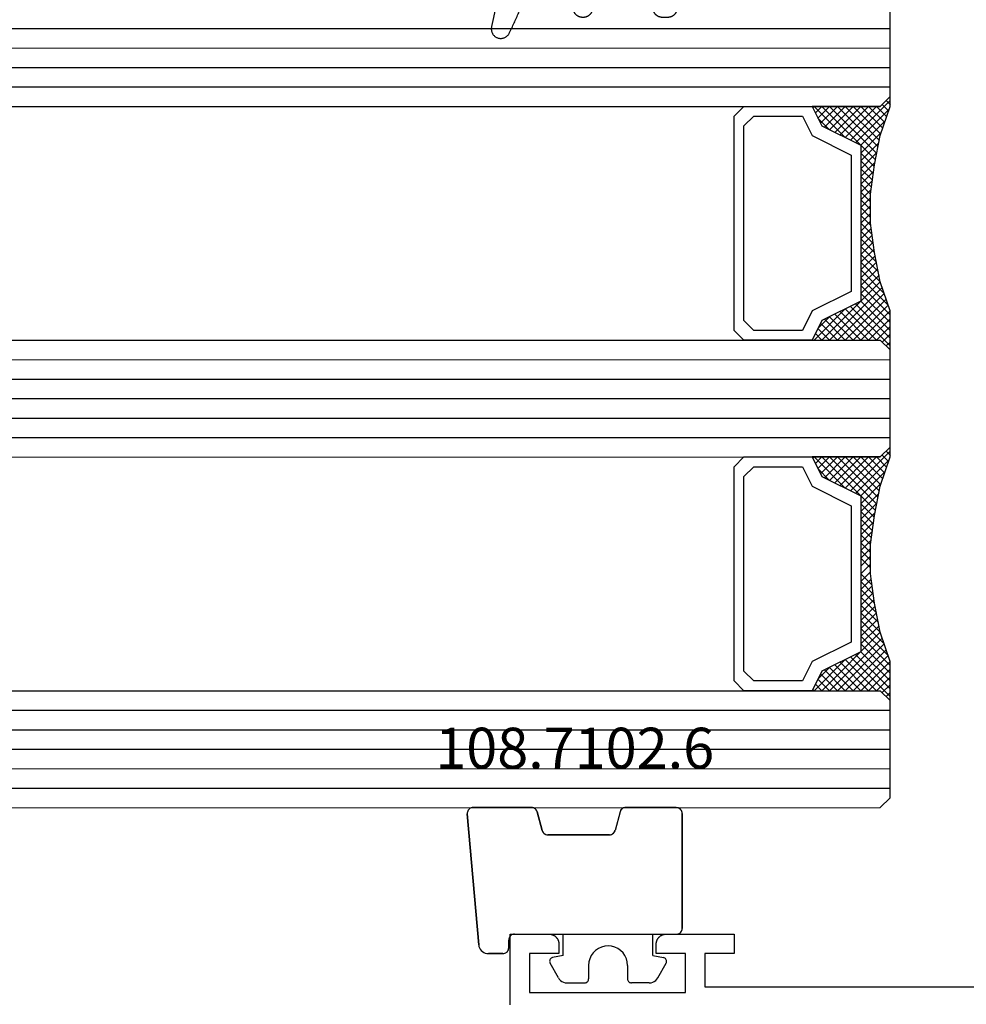
# Model space of a CAD drawing. Units: millimetres. Extents: x 0 to 4309, y -4503 to -50.
# Drawn here: x 923 to 972, y -4407 to -4356 of the extents above; entities that cross this region are included whole.
import ezdxf
from ezdxf.enums import TextEntityAlignment as Align

# ---------------------------------------------------------------- set-up
doc = ezdxf.new("R2010")
doc.units = ezdxf.units.MM
for name, color, linetype in [('CrossSectionsGlass', 4, 'Continuous'), ('CrossSectionsGums', 1, 'Continuous'), ('CrossSectionsProfils', 7, 'Continuous'), ('CrossSectionsTexts', 3, 'Continuous')]:
    doc.layers.add(name, color=color, linetype=linetype)
doc.styles.get("Standard").update_dxf_attribs({"font": 'complex.shx', "height": 60})

# ---------------------------------------------------------------- blocks, each defined once
blk = doc.blocks.new('42_mm_10', base_point=(901.15, 0.1))
at = {"layer": 'CrossSectionsGlass'}
for p, q in [((0.5, 0), (0, -0.5)), ((921.85, 0.1), (0.5, 0)), ((0, -0.5), (0, -5.5)), ((922.35, -0.9), (0, -1)), ((922.35, -1.9), (0, -2)), ((922.35, -2.9), (0, -3)), ((922.35, -3.9), (0, -4)), ((922.35, -4.9), (0, -5)), ((0.5, -6), (0, -5.5)), ((0, -5.7), (2.033, -7.733)), ((0, -5.9), (0.2, -5.7)), ((0, -6.3), (0.4, -5.9)), ((0, -6.7), (0.7, -6)), ((0, -7.1), (1.1, -6)), ((0, -7.5), (1.5, -6)), ((0.1, -7.8), (1.9, -6)), ((0.2, -8.1), (2.3, -6)), ((0.3, -8.4), (2.7, -6)), ((0.4, -8.7), (3.1, -6)), ((921.85, -5.9), (0.5, -6)), ((0.5, -9), (3.5, -6)), ((0.7, -6), (2.3, -7.6)), ((1.1, -6), (2.567, -7.467)), ((1.5, -6), (2.833, -7.333)), ((1.9, -6), (3.1, -7.2)), ((2.3, -6), (3.367, -7.067)), ((2.3, -7.6), (3.9, -6)), ((2.7, -6), (3.567, -6.867)), ((3.1, -6), (3.7, -6.6)), ((3.5, -6), (3.833, -6.333)), ((3.9, -6), (3.967, -6.067)), ((0, -6.1), (1.767, -7.867)), ((0, -6.5), (1.5, -8)), ((0, -6.9), (1.5, -8.4)), ((3.1, -7.2), (3.7, -6.6)), ((0, -7.3), (1.5, -8.8)), ((0.1, -7.8), (1.5, -9.2)), ((0.3, -8.4), (1.5, -9.6)), ((0.567, -9.333), (1.5, -8.4)), ((0.5, -9), (1.5, -10)), ((0.633, -9.667), (1.5, -8.8)), ((0.6, -9.5), (1.5, -10.4)), ((0.7, -10), (1.5, -9.2)), ((0.767, -10.333), (1.5, -9.6)), ((0.7, -10), (1.5, -10.8)), ((0.824, -10.676), (1.5, -10)), ((0.8, -10.5), (1.5, -11.2)), ((0.871, -11.029), (1.5, -10.4)), ((0.862, -10.962), (1.5, -11.6)), ((0.918, -11.382), (1.5, -10.8)), ((0.923, -11.423), (1.5, -12)), ((0.965, -11.735), (1.5, -11.2)), ((1, -12.1), (1.5, -11.6)), ((1, -12.5), (1.5, -12)), ((1, -12.3), (1.5, -12.8)), ((1, -12.9), (1.5, -12.4)), ((1, -12.7), (1.5, -13.2)), ((1, -13.3), (1.5, -12.8)), ((1, -13.1), (1.5, -13.6)), ((0.908, -14.192), (1.5, -13.6)), ((0.969, -13.731), (1.5, -13.2)), ((1, -13.5), (1.5, -14)), ((0.846, -14.654), (1.5, -14)), ((0.953, -13.853), (1.5, -14.4)), ((0.775, -15.125), (1.5, -14.4)), ((0.859, -14.559), (1.5, -15.2)), ((0.906, -14.206), (1.5, -14.8)), ((0.675, -15.625), (1.5, -14.8)), ((0.812, -14.912), (1.5, -15.6)), ((0.45, -16.65), (1.5, -15.6)), ((0.575, -16.125), (1.5, -15.2)), ((0.683, -15.583), (3.1, -18)), ((0.75, -15.25), (3.5, -18)), ((0.05, -17.85), (1.767, -16.133)), ((0.25, -17.25), (1.5, -16)), ((0.617, -15.917), (2.7, -18)), ((0, -18.3), (2.033, -16.267)), ((0.475, -16.575), (1.9, -18)), ((0.55, -16.25), (2.3, -18)), ((0.7, -18), (2.3, -16.4)), ((1.1, -18), (2.567, -16.533)), ((1.5, -18), (2.833, -16.667)), ((2.3, -16.4), (3.9, -18)), ((0.275, -17.175), (1.1, -18)), ((0.375, -16.875), (1.5, -18)), ((1.9, -18), (3.1, -16.8)), ((2.3, -18), (3.367, -16.933)), ((2.7, -18), (3.567, -17.133)), ((3.1, -16.8), (3.7, -17.4)), ((0.175, -17.475), (0.7, -18)), ((3.1, -18), (3.7, -17.4)), ((3.5, -18), (3.833, -17.667)), ((-0.025, -18.075), (0.2, -18.3)), ((0.5, -18), (0, -18.5)), ((0.075, -17.775), (0.4, -18.1)), ((921.85, -17.9), (0.5, -18)), ((3.9, -18), (3.967, -17.933)), ((0, -18.5), (0, -23.5)), ((922.35, -18.9), (0, -19)), ((922.35, -19.9), (0, -20)), ((922.35, -20.9), (0, -21)), ((922.35, -21.9), (0, -22)), ((922.35, -22.9), (0, -23)), ((0.5, -24), (0, -23.5)), ((0, -23.7), (2.033, -25.733)), ((0, -23.9), (0.2, -23.7)), ((0, -24.3), (0.4, -23.9)), ((0, -24.7), (0.7, -24)), ((0, -25.1), (1.1, -24)), ((0, -25.5), (1.5, -24)), ((0, -24.1), (1.767, -25.867)), ((0.1, -25.8), (1.9, -24)), ((0.2, -26.1), (2.3, -24)), ((0.3, -26.4), (2.7, -24)), ((0.4, -26.7), (3.1, -24)), ((921.85, -23.9), (0.5, -24)), ((0.5, -27), (3.5, -24)), ((0.7, -24), (2.3, -25.6)), ((1.1, -24), (2.567, -25.467)), ((1.5, -24), (2.833, -25.333)), ((1.9, -24), (3.1, -25.2)), ((2.3, -24), (3.367, -25.067)), ((2.3, -25.6), (3.9, -24)), ((2.7, -24), (3.567, -24.867)), ((3.1, -24), (3.7, -24.6)), ((3.5, -24), (3.833, -24.333)), ((0, -24.5), (1.5, -26)), ((3.1, -25.2), (3.7, -24.6)), ((0, -24.9), (1.5, -26.4)), ((0, -25.3), (1.5, -26.8)), ((0.1, -25.8), (1.5, -27.2)), ((0.3, -26.4), (1.5, -27.6)), ((0.567, -27.333), (1.5, -26.4)), ((0.5, -27), (1.5, -28)), ((0.633, -27.667), (1.5, -26.8)), ((0.7, -28), (1.5, -27.2)), ((0.6, -27.5), (1.5, -28.4)), ((0.767, -28.333), (1.5, -27.6)), ((0.7, -28), (1.5, -28.8)), ((0.824, -28.676), (1.5, -28)), ((0.8, -28.5), (1.5, -29.2)), ((0.871, -29.029), (1.5, -28.4)), ((0.918, -29.382), (1.5, -28.8)), ((0.862, -28.962), (1.5, -29.6)), ((0.965, -29.735), (1.5, -29.2)), ((0.923, -29.423), (1.5, -30)), ((1, -30.1), (1.5, -29.6)), ((0.985, -29.885), (1.5, -30.4)), ((1, -30.5), (1.5, -30)), ((1, -30.3), (1.5, -30.8)), ((1, -30.9), (1.5, -30.4)), ((1, -30.7), (1.5, -31.2)), ((1, -31.3), (1.5, -30.8)), ((0.969, -31.731), (1.5, -31.2)), ((1, -31.1), (1.5, -31.6)), ((0.908, -32.192), (1.5, -31.6)), ((1, -31.5), (1.5, -32)), ((0.846, -32.654), (1.5, -32)), ((0.906, -32.206), (1.5, -32.8)), ((0.953, -31.853), (1.5, -32.4)), ((0.675, -33.625), (1.5, -32.8)), ((0.775, -33.125), (1.5, -32.4)), ((0.859, -32.559), (1.5, -33.2)), ((0.575, -34.125), (1.5, -33.2)), ((0.75, -33.25), (3.5, -36)), ((0.812, -32.912), (1.5, -33.6)), ((0.45, -34.65), (1.5, -33.6)), ((0.683, -33.583), (3.1, -36)), ((0, -36.3), (2.033, -34.267)), ((0.05, -35.85), (1.767, -34.133)), ((0.25, -35.25), (1.5, -34)), ((0.55, -34.25), (2.3, -36)), ((0.617, -33.917), (2.7, -36)), ((0.375, -34.875), (1.5, -36)), ((0.475, -34.575), (1.9, -36)), ((0.7, -36), (2.3, -34.4)), ((1.1, -36), (2.567, -34.533)), ((1.5, -36), (2.833, -34.667)), ((1.9, -36), (3.1, -34.8)), ((2.3, -34.4), (3.9, -36)), ((3.1, -34.8), (3.7, -35.4)), ((0.275, -35.175), (1.1, -36)), ((2.3, -36), (3.367, -34.933)), ((2.7, -36), (3.567, -35.133)), ((0.075, -35.775), (0.4, -36.1)), ((0.175, -35.475), (0.7, -36)), ((3.1, -36), (3.7, -35.4)), ((3.5, -36), (3.833, -35.667)), ((-0.025, -36.075), (0.2, -36.3)), ((0.5, -36), (0, -36.5)), ((921.85, -35.9), (0.5, -36)), ((3.9, -36), (3.967, -35.933)), ((0, -36.5), (0, -41.5)), ((922.35, -36.9), (0, -37)), ((922.35, -37.9), (0, -38)), ((922.35, -38.9), (0, -39)), ((922.35, -39.9), (0, -40))]:
    blk.add_line(p, q, dxfattribs=at)
at = {"layer": 'CrossSectionsGlass', "flags": 128}
for points in [[(4, -18), (3.5, -17), (1.5, -16), (1.5, -8), (3.5, -7), (4, -6), (0.5, -6), (0, -5.5), (0, -7.5), (0.5, -9), (0.8, -10.5), (1, -12), (1, -13.5), (0.8, -15), (0.5, -16.5), (0, -18), (0, -18.5), (0.5, -18), (4, -18)], [(7.5, -6), (8, -6.5), (8, -17.5), (7.5, -18), (4, -18), (3.5, -17), (1.5, -16), (1.5, -8), (3.5, -7), (4, -6), (7.5, -6)], [(7, -6.5), (7.5, -7), (7.5, -17), (7, -17.5), (4.5, -17.5), (4, -16.5), (2, -15.5), (2, -8.5), (4, -7.5), (4.5, -6.5), (7, -6.5)], [(4, -36), (3.5, -35), (1.5, -34), (1.5, -26), (3.5, -25), (4, -24), (0.5, -24), (0, -23.5), (0, -25.5), (0.5, -27), (0.8, -28.5), (1, -30), (1, -31.5), (0.8, -33), (0.5, -34.5), (0, -36), (0, -36.5), (0.5, -36), (4, -36)], [(7.5, -24), (8, -24.5), (8, -35.5), (7.5, -36), (4, -36), (3.5, -35), (1.5, -34), (1.5, -26), (3.5, -25), (4, -24), (7.5, -24)], [(7, -24.5), (7.5, -25), (7.5, -35), (7, -35.5), (4.5, -35.5), (4, -34.5), (2, -33.5), (2, -26.5), (4, -25.5), (4.5, -24.5), (7, -24.5)]]:
    blk.add_lwpolyline(points, dxfattribs=at)
blk = doc.blocks.new('08_31802_X', base_point=(77.899, 36.256))
at = {"layer": 'CrossSectionsProfils', "flags": 128}
blk.add_lwpolyline([(77.408, 37.126), (77.404, 37.158), (77.402, 37.191), (77.4, 37.223), (77.399, 37.256), (77.399, 37.256), (77.399, 40.756), (79.399, 40.756), (79.416, 40.756), (79.432, 40.755), (79.448, 40.754), (79.465, 40.752), (79.481, 40.749), (79.497, 40.746), (79.513, 40.743), (79.529, 40.739), (79.545, 40.735), (79.56, 40.73), (79.576, 40.724), (79.591, 40.718), (79.606, 40.712), (79.621, 40.705), (79.635, 40.697), (79.649, 40.689), (79.663, 40.681), (79.677, 40.672), (79.691, 40.663), (79.704, 40.653), (79.717, 40.643), (79.729, 40.632), (79.741, 40.621), (79.753, 40.61), (79.764, 40.598), (79.775, 40.586), (79.786, 40.573), (79.796, 40.56), (79.806, 40.547), (79.815, 40.534), (79.824, 40.52), (79.832, 40.506), (79.84, 40.492), (79.848, 40.477), (79.855, 40.462), (79.861, 40.447), (79.867, 40.432), (79.873, 40.417), (79.878, 40.401), (79.882, 40.386), (79.886, 40.37), (79.89, 40.354), (79.893, 40.338), (79.895, 40.321), (79.897, 40.305), (79.898, 40.289), (79.899, 40.272), (79.899, 40.256), (79.899, 40.256), (79.899, 39.756), (78.399, 39.756), (78.399, 37.756), (86.399, 37.756), (86.399, 39.756), (84.899, 39.756), (84.899, 40.256), (84.9, 40.272), (84.901, 40.289), (84.902, 40.305), (84.904, 40.321), (84.906, 40.338), (84.909, 40.354), (84.912, 40.37), (84.916, 40.386), (84.921, 40.401), (84.926, 40.417), (84.931, 40.432), (84.937, 40.447), (84.944, 40.462), (84.951, 40.477), (84.958, 40.492), (84.966, 40.506), (84.975, 40.52), (84.984, 40.534), (84.993, 40.547), (85.003, 40.56), (85.013, 40.573), (85.024, 40.586), (85.035, 40.598), (85.046, 40.61), (85.058, 40.621), (85.07, 40.632), (85.082, 40.643), (85.095, 40.653), (85.108, 40.663), (85.122, 40.672), (85.135, 40.681), (85.149, 40.689), (85.164, 40.697), (85.178, 40.705), (85.193, 40.712), (85.208, 40.718), (85.223, 40.724), (85.239, 40.73), (85.254, 40.735), (85.27, 40.739), (85.286, 40.743), (85.302, 40.746), (85.318, 40.749), (85.334, 40.752), (85.35, 40.754), (85.367, 40.755), (85.383, 40.756), (85.399, 40.756), (85.399, 40.756), (88.899, 40.756), (88.899, 39.756), (87.399, 39.756), (87.399, 38.056), (106.899, 38.056)], dxfattribs=at)
blk = doc.blocks.new('108_7102_6_TEXT_20', base_point=(948.35, 4.5))
at = {"layer": 'CrossSectionsTexts'}
blk.add_text('108.7102.6', height=2.1, dxfattribs=at).set_placement((951.764, 13), align=Align.CENTER)
blk = doc.blocks.new('108_7102_6', base_point=(1938.713, 632.631))
at = {"layer": 'CrossSectionsGums', "color": 252, "true_color": 0x848484}
for p, q in [((1938.169, 634.143), (1944.886, 634.731)), ((1944.886, 634.731), (1938.169, 634.143)), ((1944.936, 634.731), (1944.886, 634.731)), ((1944.936, 634.731), (1944.886, 634.731)), ((1944.985, 634.723), (1944.936, 634.731)), ((1944.985, 634.723), (1944.936, 634.731)), ((1945.032, 634.707), (1944.985, 634.723)), ((1945.032, 634.707), (1944.985, 634.723)), ((1945.076, 634.684), (1945.032, 634.707)), ((1945.076, 634.684), (1945.032, 634.707)), ((1945.115, 634.653), (1945.076, 634.684)), ((1945.115, 634.653), (1945.076, 634.684)), ((1945.149, 634.617), (1945.115, 634.653)), ((1945.149, 634.617), (1945.115, 634.653)), ((1945.176, 634.575), (1945.149, 634.617)), ((1945.176, 634.575), (1945.149, 634.617)), ((1945.196, 634.53), (1945.176, 634.575)), ((1945.196, 634.53), (1945.176, 634.575)), ((1945.209, 634.482), (1945.196, 634.53)), ((1945.209, 634.482), (1945.196, 634.53)), ((1945.213, 634.432), (1945.209, 634.482)), ((1945.213, 634.432), (1945.209, 634.482)), ((1945.213, 631.434), (1945.213, 634.432)), ((1945.213, 631.434), (1945.213, 634.432)), ((1937.817, 633.952), (1937.773, 633.883)), ((1937.817, 633.952), (1937.773, 633.883)), ((1937.873, 634.012), (1937.817, 633.952)), ((1937.873, 634.012), (1937.817, 633.952)), ((1937.938, 634.063), (1937.873, 634.012)), ((1937.938, 634.063), (1937.873, 634.012)), ((1938.01, 634.102), (1937.938, 634.063)), ((1938.01, 634.102), (1937.938, 634.063)), ((1938.088, 634.13), (1938.01, 634.102)), ((1938.088, 634.13), (1938.01, 634.102)), ((1938.169, 634.143), (1938.088, 634.13)), ((1938.169, 634.143), (1938.088, 634.13)), ((1937.719, 633.727), (1937.713, 633.645)), ((1937.719, 633.727), (1937.713, 633.645)), ((1937.713, 632.903), (1937.713, 633.645)), ((1937.713, 633.645), (1937.713, 632.903)), ((1937.74, 633.807), (1937.719, 633.727)), ((1937.74, 633.807), (1937.719, 633.727)), ((1937.773, 633.883), (1937.74, 633.807)), ((1937.773, 633.883), (1937.74, 633.807)), ((1937.713, 632.903), (1937.717, 632.851)), ((1937.713, 632.903), (1937.717, 632.851)), ((1937.717, 632.851), (1937.731, 632.801)), ((1937.717, 632.851), (1937.731, 632.801)), ((1937.731, 632.801), (1937.753, 632.753)), ((1937.731, 632.801), (1937.753, 632.753)), ((1937.753, 632.753), (1937.783, 632.711)), ((1937.753, 632.753), (1937.783, 632.711)), ((1937.783, 632.711), (1937.82, 632.674)), ((1937.783, 632.711), (1937.82, 632.674)), ((1937.82, 632.674), (1937.863, 632.644)), ((1937.82, 632.674), (1937.863, 632.644)), ((1937.863, 632.644), (1937.91, 632.622)), ((1937.863, 632.644), (1937.91, 632.622)), ((1937.91, 632.622), (1937.961, 632.608)), ((1937.91, 632.622), (1937.961, 632.608)), ((1937.961, 632.608), (1938.013, 632.603)), ((1937.961, 632.608), (1938.013, 632.603)), ((1938.413, 632.603), (1938.013, 632.603)), ((1938.013, 632.603), (1938.413, 632.603)), ((1938.465, 632.599), (1938.413, 632.603)), ((1938.465, 632.599), (1938.413, 632.603)), ((1938.515, 632.585), (1938.465, 632.599)), ((1938.515, 632.585), (1938.465, 632.599)), ((1938.563, 632.563), (1938.515, 632.585)), ((1938.563, 632.563), (1938.515, 632.585)), ((1938.605, 632.533), (1938.563, 632.563)), ((1938.605, 632.533), (1938.563, 632.563)), ((1938.642, 632.496), (1938.605, 632.533)), ((1938.642, 632.496), (1938.605, 632.533)), ((1938.672, 632.453), (1938.642, 632.496)), ((1938.672, 632.453), (1938.642, 632.496)), ((1938.695, 632.406), (1938.672, 632.453)), ((1938.695, 632.406), (1938.672, 632.453)), ((1938.708, 632.356), (1938.695, 632.406)), ((1938.708, 632.356), (1938.695, 632.406)), ((1938.713, 632.303), (1938.708, 632.356)), ((1938.713, 632.303), (1938.708, 632.356)), ((1938.713, 632.303), (1938.713, 624.003)), ((1938.713, 632.303), (1938.713, 624.003)), ((1945.192, 631.324), (1945.207, 631.378)), ((1945.197, 631.337), (1945.209, 631.385)), ((1945.207, 631.378), (1945.213, 631.434)), ((1945.209, 631.385), (1945.213, 631.434)), ((1943.982, 630.868), (1943.934, 630.84)), ((1943.989, 630.871), (1943.946, 630.848)), ((1944.035, 630.888), (1943.982, 630.868)), ((1944.035, 630.888), (1943.989, 630.871)), ((1944.99, 631.144), (1944.035, 630.888)), ((1944.035, 630.888), (1944.99, 631.144)), ((1944.99, 631.144), (1945.043, 631.163)), ((1944.99, 631.144), (1945.036, 631.16)), ((1945.036, 631.16), (1945.079, 631.184)), ((1945.043, 631.163), (1945.091, 631.192)), ((1945.079, 631.184), (1945.118, 631.215)), ((1945.091, 631.192), (1945.133, 631.23)), ((1945.118, 631.215), (1945.151, 631.251)), ((1945.133, 631.23), (1945.167, 631.274)), ((1945.151, 631.251), (1945.177, 631.292)), ((1945.167, 631.274), (1945.192, 631.324)), ((1945.177, 631.292), (1945.197, 631.337)), ((1936.47, 630.057), (1937.228, 630.478)), ((1937.261, 630.493), (1937.228, 630.478)), ((1937.297, 630.501), (1937.261, 630.493)), ((1937.333, 630.503), (1937.297, 630.501)), ((1937.369, 630.499), (1937.333, 630.503)), ((1937.403, 630.488), (1937.369, 630.499)), ((1937.435, 630.47), (1937.403, 630.488)), ((1937.464, 630.448), (1937.435, 630.47)), ((1937.487, 630.42), (1937.464, 630.448)), ((1937.506, 630.389), (1937.487, 630.42)), ((1937.518, 630.355), (1937.506, 630.389)), ((1943.818, 630.654), (1943.813, 630.598)), ((1943.817, 630.647), (1943.813, 630.598)), ((1943.813, 630.598), (1943.813, 627.438)), ((1943.813, 627.438), (1943.813, 630.598)), ((1943.829, 630.695), (1943.817, 630.647)), ((1943.833, 630.708), (1943.818, 630.654)), ((1943.848, 630.74), (1943.829, 630.695)), ((1943.859, 630.758), (1943.833, 630.708)), ((1943.875, 630.781), (1943.848, 630.74)), ((1943.893, 630.802), (1943.859, 630.758)), ((1943.908, 630.817), (1943.875, 630.781)), ((1943.934, 630.84), (1943.893, 630.802)), ((1943.946, 630.848), (1943.908, 630.817)), ((1936.282, 629.874), (1936.244, 629.794)), ((1936.333, 629.946), (1936.282, 629.874)), ((1936.397, 630.008), (1936.333, 629.946)), ((1936.47, 630.057), (1936.397, 630.008)), ((1937.613, 629.803), (1937.518, 630.355)), ((1936.22, 629.708), (1936.213, 629.62)), ((1936.213, 629.62), (1936.213, 628.703)), ((1936.244, 629.794), (1936.22, 629.708)), ((1937.613, 629.803), (1938.713, 629.803)), ((1936.213, 628.703), (1936.216, 628.669)), ((1936.216, 628.669), (1936.225, 628.635)), ((1936.225, 628.635), (1936.239, 628.603)), ((1936.239, 628.603), (1936.259, 628.575)), ((1936.259, 628.575), (1936.284, 628.55)), ((1936.284, 628.55), (1936.313, 628.53)), ((1936.313, 628.53), (1936.344, 628.516)), ((1936.344, 628.516), (1936.378, 628.507)), ((1936.378, 628.507), (1936.413, 628.503)), ((1937.113, 628.503), (1936.413, 628.503)), ((1937.286, 628.488), (1937.113, 628.503)), ((1937.455, 628.443), (1937.286, 628.488)), ((1937.613, 628.37), (1937.455, 628.443)), ((1937.755, 628.27), (1937.613, 628.37)), ((1937.879, 628.146), (1937.755, 628.27)), ((1937.979, 628.003), (1937.879, 628.146)), ((1938.052, 627.845), (1937.979, 628.003)), ((1938.097, 627.677), (1938.052, 627.845)), ((1938.052, 627.161), (1938.097, 627.33)), ((1938.113, 627.503), (1938.097, 627.677)), ((1938.097, 627.33), (1938.113, 627.503)), ((1943.813, 627.438), (1943.817, 627.389)), ((1943.813, 627.438), (1943.818, 627.382)), ((1943.817, 627.389), (1943.829, 627.341)), ((1943.818, 627.382), (1943.833, 627.328)), ((1943.829, 627.341), (1943.848, 627.296)), ((1943.833, 627.328), (1943.859, 627.278)), ((1937.755, 626.737), (1937.879, 626.861)), ((1937.879, 626.861), (1937.979, 627.003)), ((1937.979, 627.003), (1938.052, 627.161)), ((1943.848, 627.296), (1943.875, 627.255)), ((1943.859, 627.278), (1943.893, 627.234)), ((1943.875, 627.255), (1943.908, 627.219)), ((1943.893, 627.234), (1943.934, 627.196)), ((1943.908, 627.219), (1943.946, 627.188)), ((1943.934, 627.196), (1943.982, 627.167)), ((1943.946, 627.188), (1943.989, 627.164)), ((1943.982, 627.167), (1944.035, 627.148)), ((1943.989, 627.164), (1944.035, 627.148)), ((1944.99, 626.892), (1944.035, 627.148)), ((1944.99, 626.892), (1944.035, 627.148)), ((1945.036, 626.875), (1944.99, 626.892)), ((1945.043, 626.872), (1944.99, 626.892)), ((1945.079, 626.851), (1945.036, 626.875)), ((1945.091, 626.843), (1945.043, 626.872)), ((1945.118, 626.821), (1945.079, 626.851)), ((1945.133, 626.806), (1945.091, 626.843)), ((1945.151, 626.785), (1945.118, 626.821)), ((1936.216, 626.338), (1936.213, 626.303)), ((1936.225, 626.372), (1936.216, 626.338)), ((1936.239, 626.403), (1936.225, 626.372)), ((1936.259, 626.432), (1936.239, 626.403)), ((1936.284, 626.457), (1936.259, 626.432)), ((1936.313, 626.477), (1936.284, 626.457)), ((1936.344, 626.491), (1936.313, 626.477)), ((1936.378, 626.5), (1936.344, 626.491)), ((1936.413, 626.503), (1936.378, 626.5)), ((1937.113, 626.503), (1936.413, 626.503)), ((1937.113, 626.503), (1937.286, 626.519)), ((1937.286, 626.519), (1937.455, 626.564)), ((1937.455, 626.564), (1937.613, 626.637)), ((1937.613, 626.637), (1937.755, 626.737)), ((1945.167, 626.762), (1945.133, 626.806)), ((1945.177, 626.743), (1945.151, 626.785)), ((1945.192, 626.712), (1945.167, 626.762)), ((1945.197, 626.698), (1945.177, 626.743)), ((1945.207, 626.658), (1945.192, 626.712)), ((1945.209, 626.651), (1945.197, 626.698)), ((1945.213, 626.602), (1945.207, 626.658)), ((1945.213, 626.602), (1945.209, 626.651)), ((1945.213, 624.003), (1945.213, 626.602)), ((1945.213, 624.003), (1945.213, 626.602)), ((1936.213, 625.387), (1936.213, 626.303)), ((1936.213, 625.387), (1936.22, 625.299)), ((1936.22, 625.299), (1936.244, 625.213)), ((1936.244, 625.213), (1936.282, 625.133)), ((1936.282, 625.133), (1936.333, 625.061)), ((1936.333, 625.061), (1936.397, 624.999)), ((1936.397, 624.999), (1936.47, 624.95)), ((1936.47, 624.95), (1937.228, 624.529)), ((1937.613, 625.203), (1937.518, 624.652)), ((1937.613, 625.203), (1938.713, 625.203)), ((1937.228, 624.529), (1937.261, 624.514)), ((1937.261, 624.514), (1937.297, 624.506)), ((1937.297, 624.506), (1937.333, 624.504)), ((1937.333, 624.504), (1937.369, 624.508)), ((1937.369, 624.508), (1937.403, 624.519)), ((1937.403, 624.519), (1937.435, 624.536)), ((1937.435, 624.536), (1937.464, 624.559)), ((1937.464, 624.559), (1937.487, 624.586)), ((1937.487, 624.586), (1937.506, 624.618)), ((1937.506, 624.618), (1937.518, 624.652)), ((1938.713, 624.003), (1938.717, 623.951)), ((1938.713, 624.003), (1938.717, 623.951)), ((1938.717, 623.951), (1938.731, 623.901)), ((1938.717, 623.951), (1938.731, 623.901)), ((1938.731, 623.901), (1938.753, 623.853)), ((1938.731, 623.901), (1938.753, 623.853)), ((1938.753, 623.853), (1938.783, 623.811)), ((1938.753, 623.853), (1938.783, 623.811)), ((1938.783, 623.811), (1938.82, 623.774)), ((1938.783, 623.811), (1938.82, 623.774)), ((1945.105, 623.774), (1945.142, 623.811)), ((1945.105, 623.774), (1945.142, 623.811)), ((1945.142, 623.811), (1945.172, 623.853)), ((1945.142, 623.811), (1945.172, 623.853)), ((1945.172, 623.853), (1945.195, 623.901)), ((1945.172, 623.853), (1945.195, 623.901)), ((1945.195, 623.901), (1945.208, 623.951)), ((1945.195, 623.901), (1945.208, 623.951)), ((1945.208, 623.951), (1945.213, 624.003)), ((1945.208, 623.951), (1945.213, 624.003)), ((1938.82, 623.774), (1938.863, 623.744)), ((1938.82, 623.774), (1938.863, 623.744)), ((1938.863, 623.744), (1938.91, 623.722)), ((1938.863, 623.744), (1938.91, 623.722)), ((1938.91, 623.722), (1938.961, 623.708)), ((1938.91, 623.722), (1938.961, 623.708)), ((1938.961, 623.708), (1939.013, 623.703)), ((1938.961, 623.708), (1939.013, 623.703)), ((1944.913, 623.703), (1939.013, 623.703)), ((1939.013, 623.703), (1944.913, 623.703)), ((1944.913, 623.703), (1944.965, 623.708)), ((1944.913, 623.703), (1944.965, 623.708)), ((1944.965, 623.708), (1945.015, 623.722)), ((1944.965, 623.708), (1945.015, 623.722)), ((1945.015, 623.722), (1945.063, 623.744)), ((1945.015, 623.722), (1945.063, 623.744)), ((1945.063, 623.744), (1945.105, 623.774)), ((1945.063, 623.744), (1945.105, 623.774))]:
    blk.add_line(p, q, dxfattribs=at)
blk = doc.blocks.new('118_0113_6', base_point=(1461.999, 1136.215))
at = {"layer": 'CrossSectionsGums', "color": 252, "true_color": 0x848484, "flags": 128}
blk.add_lwpolyline([(1461.38, 1132.285), (1461.38, 1130.288), (1461.38, 1130.272), (1461.379, 1130.256), (1461.378, 1130.24), (1461.376, 1130.224), (1461.374, 1130.208), (1461.371, 1130.192), (1461.367, 1130.177), (1461.364, 1130.161), (1461.359, 1130.146), (1461.354, 1130.131), (1461.349, 1130.116), (1461.343, 1130.101), (1461.337, 1130.086), (1461.33, 1130.072), (1461.323, 1130.058), (1461.315, 1130.044), (1461.307, 1130.03), (1461.298, 1130.017), (1461.289, 1130.004), (1461.279, 1129.991), (1461.269, 1129.978), (1461.259, 1129.966), (1461.248, 1129.954), (1461.237, 1129.943), (1461.226, 1129.932), (1461.214, 1129.921), (1461.202, 1129.911), (1461.189, 1129.901), (1461.177, 1129.891), (1461.163, 1129.882), (1461.15, 1129.874), (1461.136, 1129.865), (1461.122, 1129.858), (1461.108, 1129.85), (1461.094, 1129.844), (1461.079, 1129.837), (1461.064, 1129.831), (1461.049, 1129.826), (1461.034, 1129.821), (1461.019, 1129.817), (1461.003, 1129.813), (1460.988, 1129.809), (1460.972, 1129.807), (1460.956, 1129.804), (1460.94, 1129.802), (1460.925, 1129.801), (1460.909, 1129.8), (1460.893, 1129.8), (1460.893, 1129.8), (1460.836, 1129.8), (1460.821, 1129.8), (1460.805, 1129.801), (1460.79, 1129.802), (1460.775, 1129.804), (1460.76, 1129.806), (1460.744, 1129.809), (1460.729, 1129.812), (1460.714, 1129.816), (1460.699, 1129.82), (1460.685, 1129.824), (1460.67, 1129.829), (1460.656, 1129.835), (1460.641, 1129.841), (1460.627, 1129.847), (1460.614, 1129.854), (1460.6, 1129.861), (1460.587, 1129.869), (1460.573, 1129.877), (1460.561, 1129.886), (1460.548, 1129.894), (1460.536, 1129.904), (1460.524, 1129.913), (1460.512, 1129.924), (1460.501, 1129.934), (1460.49, 1129.945), (1460.479, 1129.956), (1460.469, 1129.967), (1460.459, 1129.979), (1460.449, 1129.991), (1460.44, 1130.004), (1460.431, 1130.016), (1460.423, 1130.029), (1460.415, 1130.042), (1460.407, 1130.056), (1460.4, 1130.07), (1460.394, 1130.083), (1460.387, 1130.098), (1460.382, 1130.112), (1460.376, 1130.126), (1460.371, 1130.141), (1460.367, 1130.156), (1460.363, 1130.171), (1460.36, 1130.186), (1460.357, 1130.201), (1460.354, 1130.216), (1460.352, 1130.231), (1460.351, 1130.247), (1460.349, 1130.262), (1460.349, 1130.262), (1460.234, 1132.458), (1460.233, 1132.473), (1460.232, 1132.489), (1460.23, 1132.504), (1460.227, 1132.519), (1460.224, 1132.534), (1460.221, 1132.549), (1460.217, 1132.564), (1460.212, 1132.579), (1460.208, 1132.594), (1460.202, 1132.608), (1460.196, 1132.623), (1460.19, 1132.637), (1460.184, 1132.651), (1460.176, 1132.664), (1460.169, 1132.678), (1460.161, 1132.691), (1460.153, 1132.704), (1460.144, 1132.717), (1460.135, 1132.729), (1460.125, 1132.741), (1460.115, 1132.753), (1460.105, 1132.764), (1460.094, 1132.775), (1460.083, 1132.786), (1460.072, 1132.797), (1460.06, 1132.807), (1460.048, 1132.816), (1460.036, 1132.826), (1460.023, 1132.835), (1460.01, 1132.843), (1459.997, 1132.851), (1459.984, 1132.859), (1459.97, 1132.866), (1459.956, 1132.873), (1459.942, 1132.879), (1459.928, 1132.885), (1459.914, 1132.891), (1459.899, 1132.896), (1459.884, 1132.9), (1459.87, 1132.905), (1459.855, 1132.908), (1459.84, 1132.911), (1459.824, 1132.914), (1459.809, 1132.916), (1459.794, 1132.918), (1459.778, 1132.919), (1459.763, 1132.92), (1459.748, 1132.92), (1459.748, 1132.92), (1457.773, 1132.92), (1457.757, 1132.92), (1457.741, 1132.919), (1457.725, 1132.918), (1457.709, 1132.916), (1457.693, 1132.914), (1457.678, 1132.911), (1457.662, 1132.907), (1457.646, 1132.903), (1457.631, 1132.899), (1457.616, 1132.894), (1457.601, 1132.889), (1457.586, 1132.883), (1457.571, 1132.877), (1457.557, 1132.87), (1457.543, 1132.863), (1457.529, 1132.855), (1457.515, 1132.847), (1457.502, 1132.838), (1457.489, 1132.829), (1457.476, 1132.819), (1457.463, 1132.809), (1457.451, 1132.799), (1457.439, 1132.788), (1457.428, 1132.777), (1457.417, 1132.766), (1457.406, 1132.754), (1457.396, 1132.742), (1457.386, 1132.729), (1457.376, 1132.717), (1457.367, 1132.703), (1457.359, 1132.69), (1457.35, 1132.676), (1457.343, 1132.662), (1457.335, 1132.648), (1457.329, 1132.634), (1457.322, 1132.619), (1457.316, 1132.604), (1457.311, 1132.589), (1457.306, 1132.574), (1457.302, 1132.559), (1457.298, 1132.543), (1457.295, 1132.528), (1457.292, 1132.512), (1457.289, 1132.496), (1457.288, 1132.48), (1457.286, 1132.464), (1457.285, 1132.449), (1457.285, 1132.433), (1457.285, 1132.433), (1457.285, 1130.288), (1457.285, 1130.272), (1457.284, 1130.256), (1457.283, 1130.24), (1457.281, 1130.224), (1457.279, 1130.208), (1457.276, 1130.192), (1457.272, 1130.177), (1457.269, 1130.161), (1457.264, 1130.146), (1457.259, 1130.131), (1457.254, 1130.116), (1457.248, 1130.101), (1457.242, 1130.086), (1457.235, 1130.072), (1457.228, 1130.058), (1457.22, 1130.044), (1457.212, 1130.03), (1457.203, 1130.017), (1457.194, 1130.004), (1457.184, 1129.991), (1457.174, 1129.978), (1457.164, 1129.966), (1457.153, 1129.954), (1457.142, 1129.943), (1457.131, 1129.932), (1457.119, 1129.921), (1457.107, 1129.911), (1457.094, 1129.901), (1457.082, 1129.891), (1457.068, 1129.882), (1457.055, 1129.874), (1457.041, 1129.865), (1457.027, 1129.858), (1457.013, 1129.85), (1456.999, 1129.844), (1456.984, 1129.837), (1456.969, 1129.831), (1456.954, 1129.826), (1456.939, 1129.821), (1456.924, 1129.817), (1456.908, 1129.813), (1456.893, 1129.809), (1456.877, 1129.807), (1456.861, 1129.804), (1456.845, 1129.802), (1456.83, 1129.801), (1456.814, 1129.8), (1456.798, 1129.8), (1456.798, 1129.8), (1456.495, 1129.8), (1456.48, 1129.8), (1456.465, 1129.801), (1456.45, 1129.802), (1456.435, 1129.804), (1456.42, 1129.806), (1456.404, 1129.809), (1456.39, 1129.812), (1456.375, 1129.815), (1456.36, 1129.819), (1456.345, 1129.824), (1456.331, 1129.829), (1456.317, 1129.834), (1456.303, 1129.84), (1456.289, 1129.846), (1456.275, 1129.853), (1456.262, 1129.86), (1456.248, 1129.867), (1456.235, 1129.875), (1456.223, 1129.884), (1456.21, 1129.892), (1456.198, 1129.901), (1456.186, 1129.911), (1456.174, 1129.921), (1456.163, 1129.931), (1456.152, 1129.942), (1456.141, 1129.953), (1456.131, 1129.964), (1456.121, 1129.975), (1456.111, 1129.987), (1456.102, 1129.999), (1456.093, 1130.012), (1456.085, 1130.024), (1456.077, 1130.037), (1456.069, 1130.051), (1456.062, 1130.064), (1456.055, 1130.078), (1456.049, 1130.092), (1456.043, 1130.106), (1456.038, 1130.12), (1456.033, 1130.134), (1456.028, 1130.149), (1456.024, 1130.163), (1456.02, 1130.178), (1456.017, 1130.193), (1456.014, 1130.208), (1456.012, 1130.223), (1456.01, 1130.238), (1456.009, 1130.254), (1456.009, 1130.254), (1455.896, 1132.805), (1455.894, 1132.831), (1455.891, 1132.856), (1455.888, 1132.88), (1455.884, 1132.905), (1455.879, 1132.93), (1455.874, 1132.955), (1455.868, 1132.979), (1455.861, 1133.003), (1455.854, 1133.028), (1455.846, 1133.051), (1455.838, 1133.075), (1455.829, 1133.099), (1455.819, 1133.122), (1455.809, 1133.145), (1455.798, 1133.168), (1455.787, 1133.19), (1455.775, 1133.212), (1455.762, 1133.234), (1455.749, 1133.256), (1455.735, 1133.277), (1455.721, 1133.298), (1455.706, 1133.318), (1455.691, 1133.338), (1455.675, 1133.358), (1455.659, 1133.377), (1455.642, 1133.396), (1455.625, 1133.414), (1455.607, 1133.432), (1455.589, 1133.449), (1455.571, 1133.466), (1455.552, 1133.483), (1455.532, 1133.499), (1455.512, 1133.514), (1455.492, 1133.529), (1455.472, 1133.544), (1455.451, 1133.557), (1455.429, 1133.571), (1455.408, 1133.584), (1455.386, 1133.596), (1455.363, 1133.607), (1455.341, 1133.618), (1455.318, 1133.629), (1455.295, 1133.639), (1455.271, 1133.648), (1455.248, 1133.657), (1455.224, 1133.665), (1455.2, 1133.672), (1455.175, 1133.679), (1455.175, 1133.679), (1451.26, 1135.193), (1451.247, 1135.197), (1451.235, 1135.201), (1451.222, 1135.205), (1451.21, 1135.21), (1451.197, 1135.215), (1451.185, 1135.22), (1451.173, 1135.226), (1451.161, 1135.232), (1451.15, 1135.238), (1451.138, 1135.245), (1451.127, 1135.252), (1451.116, 1135.259), (1451.105, 1135.266), (1451.094, 1135.274), (1451.083, 1135.282), (1451.073, 1135.291), (1451.063, 1135.299), (1451.053, 1135.308), (1451.044, 1135.318), (1451.034, 1135.327), (1451.025, 1135.337), (1451.016, 1135.347), (1451.008, 1135.357), (1451, 1135.367), (1450.992, 1135.378), (1450.984, 1135.389), (1450.977, 1135.4), (1450.97, 1135.411), (1450.963, 1135.423), (1450.956, 1135.434), (1450.95, 1135.446), (1450.945, 1135.458), (1450.939, 1135.47), (1450.934, 1135.483), (1450.929, 1135.495), (1450.925, 1135.507), (1450.921, 1135.52), (1450.917, 1135.533), (1450.914, 1135.546), (1450.91, 1135.559), (1450.908, 1135.572), (1450.905, 1135.585), (1450.903, 1135.598), (1450.902, 1135.611), (1450.901, 1135.624), (1450.9, 1135.638), (1450.899, 1135.651), (1450.899, 1135.664), (1450.899, 1135.664), (1450.899, 1135.688), (1450.899, 1135.705), (1450.9, 1135.723), (1450.902, 1135.74), (1450.904, 1135.758), (1450.907, 1135.775), (1450.91, 1135.792), (1450.914, 1135.809), (1450.919, 1135.826), (1450.924, 1135.843), (1450.93, 1135.86), (1450.937, 1135.876), (1450.944, 1135.892), (1450.951, 1135.908), (1450.959, 1135.923), (1450.968, 1135.938), (1450.977, 1135.953), (1450.987, 1135.968), (1450.998, 1135.982), (1451.008, 1135.996), (1451.02, 1136.009), (1451.031, 1136.022), (1451.044, 1136.035), (1451.056, 1136.047), (1451.07, 1136.058), (1451.083, 1136.07), (1451.097, 1136.08), (1451.111, 1136.09), (1451.126, 1136.1), (1451.141, 1136.109), (1451.156, 1136.118), (1451.172, 1136.126), (1451.188, 1136.133), (1451.204, 1136.14), (1451.22, 1136.146), (1451.237, 1136.152), (1451.254, 1136.157), (1451.271, 1136.161), (1451.288, 1136.165), (1451.305, 1136.169), (1451.322, 1136.171), (1451.34, 1136.173), (1451.357, 1136.175), (1451.375, 1136.175), (1451.392, 1136.175), (1451.41, 1136.175), (1451.427, 1136.174), (1451.445, 1136.172), (1451.462, 1136.17), (1451.462, 1136.17), (1451.624, 1136.145), (1451.787, 1136.121), (1451.949, 1136.098), (1452.112, 1136.077), (1452.275, 1136.056), (1452.438, 1136.037), (1452.601, 1136.019), (1452.765, 1136.002), (1452.928, 1135.986), (1453.092, 1135.972), (1453.255, 1135.958), (1453.419, 1135.946), (1453.583, 1135.935), (1453.747, 1135.925), (1453.91, 1135.916), (1454.074, 1135.908), (1454.238, 1135.901), (1454.403, 1135.896), (1454.567, 1135.891), (1454.731, 1135.888), (1454.895, 1135.886), (1455.059, 1135.885), (1455.223, 1135.885), (1455.388, 1135.887), (1455.552, 1135.889), (1455.716, 1135.893), (1455.88, 1135.898), (1456.044, 1135.904), (1456.208, 1135.911), (1456.372, 1135.919), (1456.536, 1135.929), (1456.7, 1135.939), (1456.863, 1135.951), (1457.027, 1135.964), (1457.191, 1135.978), (1457.354, 1135.993), (1457.518, 1136.009), (1457.681, 1136.027), (1457.844, 1136.045), (1458.007, 1136.065), (1458.17, 1136.086), (1458.332, 1136.108), (1458.495, 1136.131), (1458.657, 1136.155), (1458.82, 1136.181), (1458.982, 1136.207), (1459.143, 1136.235), (1459.305, 1136.264), (1459.305, 1136.264), (1460.161, 1136.753), (1460.161, 1136.265), (1462.111, 1136.265), (1462.111, 1138.215), (1462.822, 1138.215), (1462.849, 1138.215), (1462.876, 1138.214), (1462.902, 1138.212), (1462.929, 1138.209), (1462.955, 1138.206), (1462.982, 1138.202), (1463.008, 1138.197), (1463.034, 1138.192), (1463.06, 1138.186), (1463.086, 1138.179), (1463.111, 1138.171), (1463.137, 1138.163), (1463.162, 1138.154), (1463.187, 1138.144), (1463.211, 1138.134), (1463.236, 1138.123), (1463.26, 1138.112), (1463.283, 1138.099), (1463.307, 1138.086), (1463.33, 1138.073), (1463.352, 1138.059), (1463.375, 1138.044), (1463.396, 1138.028), (1463.418, 1138.012), (1463.439, 1137.996), (1463.459, 1137.979), (1463.479, 1137.961), (1463.498, 1137.943), (1463.517, 1137.924), (1463.536, 1137.905), (1463.554, 1137.885), (1463.571, 1137.865), (1463.588, 1137.844), (1463.604, 1137.823), (1463.62, 1137.801), (1463.635, 1137.779), (1463.649, 1137.757), (1463.663, 1137.734), (1463.676, 1137.711), (1463.689, 1137.687), (1463.701, 1137.663), (1463.712, 1137.639), (1463.723, 1137.615), (1463.733, 1137.59), (1463.742, 1137.565), (1463.75, 1137.54), (1463.758, 1137.514), (1463.765, 1137.488), (1463.765, 1137.488), (1465.551, 1129.315), (1465.558, 1129.286), (1465.562, 1129.257), (1465.566, 1129.227), (1465.567, 1129.197), (1465.566, 1129.167), (1465.564, 1129.137), (1465.56, 1129.108), (1465.554, 1129.078), (1465.546, 1129.049), (1465.536, 1129.021), (1465.525, 1128.993), (1465.512, 1128.966), (1465.497, 1128.94), (1465.481, 1128.915), (1465.464, 1128.891), (1465.445, 1128.868), (1465.424, 1128.846), (1465.402, 1128.826), (1465.379, 1128.807), (1465.355, 1128.789), (1465.33, 1128.773), (1465.304, 1128.758), (1465.277, 1128.745), (1465.249, 1128.734), (1465.221, 1128.724), (1465.192, 1128.717), (1465.163, 1128.711), (1465.133, 1128.707), (1465.103, 1128.704), (1465.073, 1128.704), (1465.043, 1128.705), (1465.014, 1128.708), (1464.984, 1128.713), (1464.955, 1128.72), (1464.926, 1128.728), (1464.898, 1128.738), (1464.871, 1128.75), (1464.844, 1128.764), (1464.818, 1128.779), (1464.794, 1128.796), (1464.77, 1128.814), (1464.747, 1128.834), (1464.726, 1128.855), (1464.706, 1128.877), (1464.688, 1128.901), (1464.671, 1128.925), (1464.655, 1128.951), (1464.641, 1128.977), (1464.641, 1128.977), (1464.61, 1129.042), (1464.578, 1129.107), (1464.547, 1129.172), (1464.516, 1129.237), (1464.486, 1129.302), (1464.455, 1129.367), (1464.425, 1129.433), (1464.394, 1129.498), (1464.364, 1129.563), (1464.334, 1129.629), (1464.304, 1129.695), (1464.275, 1129.76), (1464.245, 1129.826), (1464.216, 1129.892), (1464.187, 1129.958), (1464.158, 1130.024), (1464.13, 1130.09), (1464.101, 1130.156), (1464.073, 1130.222), (1464.045, 1130.288), (1464.017, 1130.355), (1463.989, 1130.421), (1463.961, 1130.488), (1463.934, 1130.554), (1463.906, 1130.621), (1463.879, 1130.688), (1463.852, 1130.754), (1463.825, 1130.821), (1463.799, 1130.888), (1463.772, 1130.955), (1463.746, 1131.022), (1463.72, 1131.089), (1463.694, 1131.157), (1463.669, 1131.224), (1463.643, 1131.291), (1463.618, 1131.359), (1463.592, 1131.426), (1463.567, 1131.494), (1463.543, 1131.561), (1463.518, 1131.629), (1463.494, 1131.697), (1463.469, 1131.764), (1463.445, 1131.832), (1463.421, 1131.9), (1463.398, 1131.968), (1463.374, 1132.036), (1463.351, 1132.104), (1463.327, 1132.173), (1463.327, 1132.173), (1463.324, 1132.182), (1463.32, 1132.191), (1463.316, 1132.2), (1463.312, 1132.209), (1463.308, 1132.218), (1463.303, 1132.227), (1463.298, 1132.236), (1463.294, 1132.245), (1463.289, 1132.253), (1463.283, 1132.262), (1463.278, 1132.27), (1463.273, 1132.278), (1463.267, 1132.287), (1463.261, 1132.295), (1463.255, 1132.303), (1463.249, 1132.311), (1463.243, 1132.318), (1463.237, 1132.326), (1463.23, 1132.333), (1463.224, 1132.341), (1463.217, 1132.348), (1463.21, 1132.355), (1463.203, 1132.362), (1463.196, 1132.369), (1463.188, 1132.376), (1463.181, 1132.382), (1463.173, 1132.389), (1463.166, 1132.395), (1463.158, 1132.401), (1463.15, 1132.407), (1463.142, 1132.413), (1463.134, 1132.419), (1463.126, 1132.425), (1463.117, 1132.43), (1463.109, 1132.435), (1463.1, 1132.44), (1463.092, 1132.445), (1463.083, 1132.45), (1463.074, 1132.455), (1463.065, 1132.459), (1463.056, 1132.463), (1463.047, 1132.467), (1463.038, 1132.471), (1463.029, 1132.475), (1463.02, 1132.479), (1463.01, 1132.482), (1463.001, 1132.485), (1462.991, 1132.488), (1462.991, 1132.488), (1461.994, 1132.756), (1461.976, 1132.76), (1461.958, 1132.764), (1461.939, 1132.767), (1461.921, 1132.769), (1461.902, 1132.771), (1461.884, 1132.772), (1461.865, 1132.772), (1461.846, 1132.772), (1461.828, 1132.771), (1461.809, 1132.769), (1461.791, 1132.766), (1461.773, 1132.763), (1461.754, 1132.759), (1461.736, 1132.754), (1461.719, 1132.749), (1461.701, 1132.743), (1461.684, 1132.736), (1461.666, 1132.729), (1461.65, 1132.721), (1461.633, 1132.712), (1461.617, 1132.703), (1461.601, 1132.693), (1461.586, 1132.683), (1461.571, 1132.672), (1461.556, 1132.66), (1461.542, 1132.648), (1461.529, 1132.635), (1461.516, 1132.622), (1461.503, 1132.608), (1461.491, 1132.594), (1461.479, 1132.579), (1461.468, 1132.564), (1461.458, 1132.549), (1461.448, 1132.533), (1461.439, 1132.517), (1461.43, 1132.5), (1461.423, 1132.484), (1461.415, 1132.466), (1461.409, 1132.449), (1461.403, 1132.431), (1461.397, 1132.413), (1461.393, 1132.395), (1461.389, 1132.377), (1461.386, 1132.359), (1461.383, 1132.34), (1461.382, 1132.322), (1461.381, 1132.303), (1461.38, 1132.285), (1461.38, 1132.285)], dxfattribs=at)
blk = doc.blocks.new('CS_22HORL2')
at = {"layer": 'CrossSectionsGlass', "rotation": 180}
blk.add_blockref('42_mm_10', (66.8, 10.9), dxfattribs=at)
at = {"layer": 'CrossSectionsGums', "yscale": -1, "rotation": 180}
blk.add_blockref('118_0113_6', (951.05, 58), dxfattribs=at)
at = {"layer": 'CrossSectionsGums', "rotation": 90}
blk.add_blockref('108_7102_6', (948.35, 4.5), dxfattribs=at)
at = {"layer": 'CrossSectionsProfils'}
blk.add_blockref('08_31802_X', (948.95, 0), dxfattribs=at)
at = {"layer": 'CrossSectionsTexts'}
blk.add_blockref('108_7102_6_TEXT_20', (948.35, 4.5), dxfattribs=at)

msp = doc.modelspace()

# ---------------------------------------------------------------- block references
msp.add_blockref('CS_22HORL2', (0, -4407.8))
at = {"layer": 'CrossSectionsGlass', "rotation": 180}
msp.add_blockref('42_mm_10', (66.8, -4396.9), dxfattribs=at)
at = {"layer": 'CrossSectionsGums', "yscale": -1, "rotation": 180}
msp.add_blockref('118_0113_6', (951.05, -4349.8), dxfattribs=at)
at = {"layer": 'CrossSectionsGums', "rotation": 90}
msp.add_blockref('108_7102_6', (948.35, -4403.3), dxfattribs=at)
at = {"layer": 'CrossSectionsProfils'}
msp.add_blockref('08_31802_X', (948.95, -4407.8), dxfattribs=at)
at = {"layer": 'CrossSectionsTexts'}
msp.add_blockref('108_7102_6_TEXT_20', (948.35, -4403.3), dxfattribs=at)

doc.saveas('drawing.dxf')
